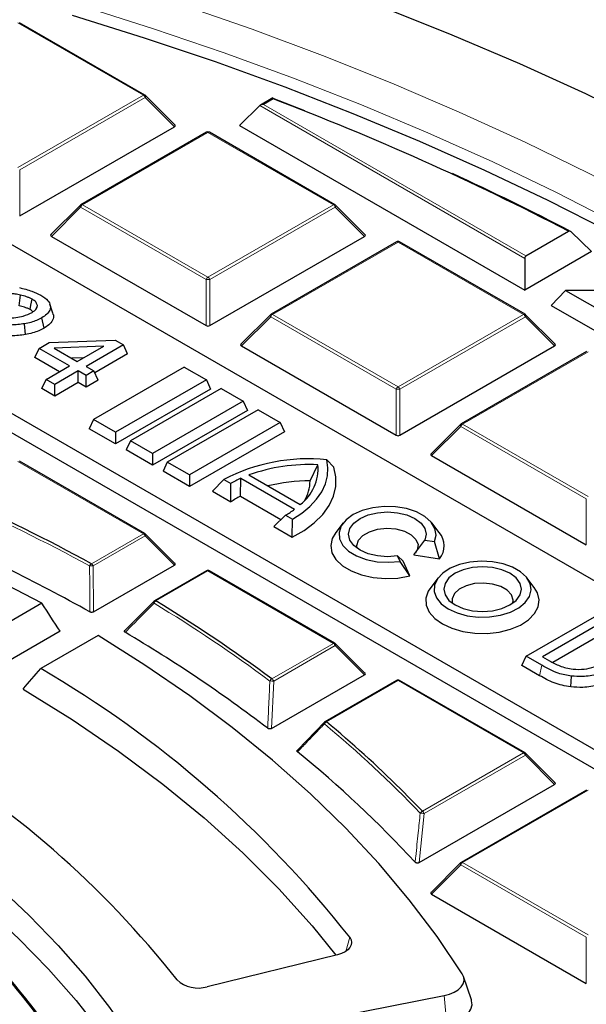
# Model space of a CAD drawing. Units: millimetres. Extents: x 0 to 420, y 0 to 297.
# Drawn here: x 329 to 337, y 199 to 213 of the extents above; entities that cross this region are included whole.
import ezdxf

# ---------------------------------------------------------------- set-up
doc = ezdxf.new("R2010")
doc.units = ezdxf.units.MM

msp = doc.modelspace()

# ---------------------------------------------------------------- linework, layer by layer
at = {"color": 8, "linetype": 'Continuous', "lineweight": 18}
for p, q in [((330.893, 211.5469), (329.2126, 212.517)), ((329.2126, 210.5768), (330.893, 211.5469)), ((330.9175, 211.5164), (329.2371, 210.5463)), ((331.3094, 211.1245), (330.9175, 211.5164)), ((332.6307, 211.4993), (332.5009, 211.4244)), ((336.0008, 209.3593), (332.4519, 211.4081)), ((332.5009, 211.4244), (336.0172, 209.3945)), ((331.7582, 211.0474), (330.0778, 210.0773)), ((333.4386, 210.0773), (331.7582, 211.0474)), ((329.2371, 210.5463), (329.2371, 209.9281)), ((330.0533, 210.0469), (329.6614, 209.6549)), ((331.7337, 209.0768), (330.0533, 210.0469)), ((330.0778, 210.0773), (331.7582, 209.1073)), ((331.7582, 209.1073), (333.4386, 210.0773)), ((333.4631, 210.0469), (331.7827, 209.0768)), ((333.855, 209.6549), (333.4631, 210.0469)), ((334.3038, 209.5779), (332.6234, 208.6078)), ((335.9842, 208.6078), (334.3038, 209.5779)), ((331.7337, 208.4586), (331.7337, 209.0768)), ((331.7827, 209.0768), (331.7827, 208.4586)), ((332.5989, 208.5773), (332.207, 208.1854)), ((334.2793, 207.6073), (332.5989, 208.5773)), ((332.6234, 208.6078), (334.3038, 207.6377)), ((334.3038, 207.6377), (335.9842, 208.6078)), ((336.0087, 208.5773), (334.3283, 207.6073)), ((336.4006, 208.1854), (336.0087, 208.5773)), ((336.8494, 208.1084), (335.169, 207.1383)), ((334.2793, 206.9891), (334.2793, 207.6073)), ((334.3283, 207.6073), (334.3283, 206.9891)), ((335.1445, 207.1078), (334.7525, 206.7159)), ((336.8249, 206.1377), (335.1445, 207.1078)), ((335.169, 207.1383), (336.8494, 206.1682)), ((330.893, 205.6687), (329.2126, 206.6388)), ((336.8249, 205.5195), (336.8249, 206.1377)), ((330.197, 205.2669), (330.893, 205.6687)), ((330.9175, 205.6383), (330.2215, 205.2364)), ((331.3094, 205.2463), (330.9175, 205.6383)), ((330.2215, 205.2364), (330.2254, 204.6205)), ((331.7582, 205.1693), (331.0621, 204.7674)), ((333.4386, 204.1992), (331.7582, 205.1693)), ((332.6139, 203.7231), (333.4386, 204.1992)), ((333.4631, 204.1687), (332.6384, 203.6926)), ((333.855, 203.7768), (333.4631, 204.1687)), ((336.1999, 203.7657), (336.2283, 203.9046)), ((332.6384, 203.6926), (332.6103, 203.0582)), ((334.3038, 203.6997), (333.3456, 203.1466)), ((335.9842, 202.7297), (334.3038, 203.6997)), ((334.6306, 201.9483), (335.9842, 202.7297)), ((336.0087, 202.6992), (334.6551, 201.9178)), ((336.4006, 202.3073), (336.0087, 202.6992)), ((336.8494, 202.2302), (335.169, 201.2601)), ((334.6551, 201.9178), (334.5879, 201.2608)), ((335.1445, 201.2297), (334.7525, 200.8377)), ((336.8249, 200.2596), (335.1445, 201.2297)), ((335.169, 201.2601), (336.8494, 200.29)), ((333.6564, 200.2592), (333.6035, 200.07)), ((336.8249, 199.6414), (336.8249, 200.2596)), ((334.9212, 199.4774), (334.9556, 199.0922))]:
    msp.add_line(p, q, dxfattribs=at)
at = {"color": 7, "linetype": 'Continuous', "lineweight": 25}
for p, q in [((330.913, 211.5489), (329.2326, 212.5189)), ((331.3158, 211.148), (330.9213, 211.5425)), ((332.6269, 211.5106), (332.4609, 211.4148)), ((332.6262, 211.5087), (333.049, 211.3441)), ((332.4519, 211.4081), (332.1825, 211.1386)), ((329.2371, 209.9281), (331.3094, 211.1245)), ((331.7382, 211.0494), (330.0578, 210.0793)), ((333.4586, 210.0793), (331.7782, 211.0494)), ((332.1825, 211.1386), (336.0008, 208.9343)), ((341.353, 202.4847), (326.667, 210.9627)), ((330.0495, 210.073), (329.6551, 209.6785)), ((333.8613, 209.6785), (333.4669, 210.073)), ((324.709, 209.8324), (339.395, 201.3544)), ((336.0172, 209.3945), (336.5876, 209.7238)), ((324.5457, 209.6691), (339.395, 201.0968)), ((329.6614, 209.6549), (331.7337, 208.4586)), ((331.7827, 208.4586), (333.855, 209.6549)), ((336.8967, 209.4515), (336.6207, 209.7172)), ((334.2838, 209.5799), (332.6034, 208.6098)), ((336.0042, 208.6098), (334.3238, 209.5799)), ((336.8967, 209.4515), (336.0008, 208.9343)), ((336.0008, 209.3593), (336.0008, 208.9343)), ((336.5485, 208.9288), (336.3544, 208.7302)), ((336.5485, 208.9288), (337.6882, 208.2708)), ((337.6882, 208.9288), (336.5485, 208.9288)), ((329.4631, 208.6909), (329.4749, 208.7273)), ((329.6814, 208.6274), (329.6421, 208.745)), ((336.3544, 208.7302), (337.7686, 207.9138)), ((329.5625, 208.4244), (329.534, 208.5633)), ((332.5951, 208.6034), (332.2006, 208.209)), ((336.4069, 208.209), (336.0125, 208.6034)), ((329.3129, 208.3388), (329.3022, 208.4836)), ((329.4398, 208.031), (329.4966, 208.1534)), ((329.4966, 208.1534), (329.6319, 208.2315)), ((329.9039, 207.9183), (329.4966, 208.1534)), ((329.6319, 208.2315), (330.5139, 208.2648)), ((330.3628, 208.1832), (329.6979, 208.1582)), ((329.6979, 208.1582), (330.0086, 207.9788)), ((330.0086, 207.9788), (330.3628, 208.1832)), ((330.6253, 208.2005), (330.125, 207.9116)), ((330.5139, 208.2648), (330.6253, 208.2005)), ((330.6822, 208.078), (330.6253, 208.2005)), ((332.207, 208.1854), (334.2793, 206.9891)), ((334.3283, 206.9891), (336.4006, 208.1854)), ((329.7694, 207.8407), (329.4398, 208.031)), ((330.0927, 208.0273), (329.9349, 208.0214)), ((330.6822, 208.078), (330.2423, 207.824)), ((336.8294, 208.1103), (335.149, 207.1402)), ((329.5897, 207.737), (329.9039, 207.9183)), ((330.125, 207.9116), (330.2297, 207.8512)), ((331.44, 207.9014), (330.2241, 207.1995)), ((331.44, 207.9014), (331.7367, 207.7301)), ((330.0202, 207.8512), (329.7061, 207.6698)), ((330.125, 207.7907), (330.0202, 207.8512)), ((330.0202, 207.6959), (330.0202, 207.8512)), ((330.2297, 207.8512), (330.125, 207.7907)), ((330.125, 207.6354), (330.125, 207.7907)), ((330.2865, 207.7287), (330.2297, 207.8512)), ((329.5329, 207.6145), (329.5897, 207.737)), ((329.7061, 207.5145), (329.5329, 207.6145)), ((329.7061, 207.6698), (329.5897, 207.737)), ((330.0202, 207.6959), (329.7061, 207.5145)), ((329.7061, 207.5145), (329.7061, 207.6698)), ((330.125, 207.6354), (330.0202, 207.6959)), ((330.2865, 207.7287), (330.125, 207.6354)), ((331.7367, 207.7301), (330.5208, 207.0282)), ((331.935, 207.6157), (330.719, 206.9137)), ((331.7367, 207.7301), (331.7936, 207.6077)), ((331.935, 207.6157), (332.2317, 207.4444)), ((331.7936, 207.6077), (330.5208, 206.8729)), ((332.2317, 207.4444), (331.0157, 206.7424)), ((332.2317, 207.4444), (332.2885, 207.3219)), ((332.2885, 207.3219), (331.0157, 206.5872)), ((332.43, 207.3299), (331.214, 206.628)), ((332.43, 207.3299), (332.7267, 207.1587)), ((330.2241, 207.1995), (330.1672, 207.077)), ((330.5208, 207.0282), (330.2241, 207.1995)), ((332.7267, 207.1587), (331.5107, 206.4567)), ((332.7267, 207.1587), (332.7835, 207.0362)), ((335.1407, 207.1339), (334.7462, 206.7394)), ((330.5208, 206.8729), (330.1672, 207.077)), ((330.5208, 207.0282), (330.5208, 206.8729)), ((332.7835, 207.0362), (331.5107, 206.3014)), ((330.719, 206.9137), (330.6622, 206.7913)), ((331.0157, 206.7424), (330.719, 206.9137)), ((331.0157, 206.5872), (330.6622, 206.7913)), ((331.0157, 206.7424), (331.0157, 206.5872)), ((334.7525, 206.7159), (336.8249, 205.5195)), ((330.913, 205.6707), (329.2326, 206.6408)), ((331.214, 206.628), (331.1572, 206.5055)), ((331.5107, 206.4567), (331.214, 206.628)), ((333.1258, 206.3766), (333.2313, 206.5926)), ((333.4445, 206.5605), (333.3492, 206.6607)), ((331.5107, 206.3014), (331.1572, 206.5055)), ((331.5107, 206.4567), (331.5107, 206.3014)), ((332.3062, 206.4562), (332.995, 206.0585)), ((331.8177, 206.2388), (331.9703, 206.3953)), ((331.9703, 206.3953), (332.0623, 206.3423)), ((332.0653, 206.0958), (332.0623, 206.3423)), ((332.1923, 206.1711), (332.1988, 206.412)), ((332.1988, 206.412), (332.9185, 205.9966)), ((331.8177, 206.2388), (332.0653, 206.0958)), ((332.1923, 206.1711), (332.7355, 205.8575)), ((332.6394, 205.7644), (332.7977, 205.9177)), ((332.7977, 205.9177), (332.8896, 205.8647)), ((332.6394, 205.7644), (332.8871, 205.6214)), ((332.8871, 205.6214), (332.8896, 205.8647)), ((333.569, 205.8137), (333.4688, 205.6844)), ((334.8559, 205.6844), (334.7558, 205.8137)), ((331.3158, 205.2699), (330.9213, 205.6644)), ((334.5159, 205.3852), (334.6647, 205.5829)), ((334.6647, 205.5829), (334.7902, 205.5634)), ((334.8601, 205.3319), (334.7902, 205.5634)), ((334.3306, 205.2981), (334.297, 205.3706)), ((334.3707, 205.3013), (334.297, 205.3706)), ((334.5159, 205.3852), (334.8601, 205.3319)), ((330.2254, 204.6205), (331.3094, 205.2463)), ((334.4629, 205.1026), (334.3306, 205.2981)), ((334.4629, 205.1026), (334.3707, 205.3013)), ((331.7382, 205.1713), (331.0421, 204.7694)), ((333.4586, 204.2012), (331.7782, 205.1713)), ((334.8418, 205.079), (334.7416, 204.9497)), ((336.1287, 204.9497), (336.0285, 205.079)), ((329.5348, 204.737), (328.7669, 204.2937)), ((330.6496, 204.3756), (331.0376, 204.7653)), ((336.0176, 204.0262), (336.9368, 204.5569)), ((329.7769, 204.3616), (328.8576, 203.8309)), ((336.9485, 204.4293), (336.2387, 204.0195)), ((330.2857, 204.3035), (329.5178, 203.8602)), ((333.8613, 203.8004), (333.4669, 204.1948)), ((336.9485, 204.274), (336.3763, 203.9437)), ((335.9607, 203.9038), (336.0176, 204.0262)), ((336.2283, 203.9046), (336.0176, 204.0262)), ((336.2387, 204.0195), (336.3323, 203.9655)), ((336.1999, 203.7657), (335.9607, 203.9038)), ((332.6103, 203.0582), (333.855, 203.7768)), ((334.2838, 203.7017), (333.3256, 203.1486)), ((336.0042, 202.7316), (334.3238, 203.7017)), ((336.6174, 203.6148), (336.6257, 203.76)), ((332.9607, 202.7706), (333.3211, 203.1444)), ((336.4069, 202.3308), (336.0125, 202.7253)), ((334.5879, 201.2608), (336.4006, 202.3073)), ((336.8294, 202.2322), (335.149, 201.2621)), ((335.1407, 201.2558), (334.7462, 200.8613)), ((334.7525, 200.8377), (336.8249, 199.6414)), ((333.4948, 200.0251), (331.7458, 199.5965)), ((335.2859, 199.4202), (335.1806, 199.7351)), ((331.227, 198.7535), (334.9212, 199.4774))]:
    msp.add_line(p, q, dxfattribs=at)
at = {"color": 8, "linetype": 'Continuous', "lineweight": 18, "flags": 128}
for points in [[(317.564, 215.3623), (318.6819, 215.2842), (319.795, 215.1851), (320.9018, 215.0654), (322.0014, 214.925), (323.0926, 214.7642), (324.1741, 214.5831), (325.245, 214.3818), (326.304, 214.1607), (327.35, 213.9199), (328.382, 213.6597), (329.3989, 213.3804), (330.3996, 213.0822), (331.3831, 212.7654), (332.3483, 212.4305), (333.2942, 212.0777), (334.2198, 211.7074), (335.1242, 211.3201), (336.0065, 210.916), (336.8656, 210.4957), (337.7007, 210.0595), (338.5109, 209.608)], [(337.2413, 209.8239), (336.4182, 210.2454), (335.5722, 210.6516), (334.7042, 211.0419), (333.815, 211.4161), (332.9057, 211.7737), (331.977, 212.1144), (331.03, 212.4379), (330.0657, 212.7437)], [(330.9213, 211.5425), (330.9224, 211.5412), (330.9236, 211.5384), (330.924, 211.5349), (330.9236, 211.5308), (330.9224, 211.5263), (330.9203, 211.5214), (330.9175, 211.5164)], [(330.0533, 210.0469), (330.0505, 210.0519), (330.0485, 210.0567), (330.0472, 210.0613), (330.0468, 210.0653), (330.0472, 210.0688), (330.0485, 210.0717), (330.0495, 210.073)], [(333.4669, 210.073), (333.4679, 210.0717), (333.4692, 210.0688), (333.4696, 210.0653), (333.4692, 210.0613), (333.4679, 210.0567), (333.4659, 210.0519), (333.4631, 210.0469)], [(332.5989, 208.5773), (332.5961, 208.5824), (332.5941, 208.5872), (332.5928, 208.5917), (332.5924, 208.5958), (332.5928, 208.5993), (332.5941, 208.6022), (332.5951, 208.6034)], [(336.0125, 208.6034), (336.0135, 208.6022), (336.0148, 208.5993), (336.0152, 208.5958), (336.0148, 208.5917), (336.0135, 208.5872), (336.0115, 208.5824), (336.0087, 208.5773)], [(335.1445, 207.1078), (335.1417, 207.1128), (335.1396, 207.1177), (335.1384, 207.1222), (335.138, 207.1263), (335.1384, 207.1298), (335.1396, 207.1326), (335.1407, 207.1339)], [(330.9213, 205.6644), (330.9224, 205.6631), (330.9236, 205.6602), (330.924, 205.6567), (330.9236, 205.6527), (330.9224, 205.6481), (330.9203, 205.6433), (330.9175, 205.6383)], [(331.0338, 204.763), (331.0328, 204.7618), (331.0315, 204.759), (331.031, 204.7555), (331.0313, 204.7515), (331.0325, 204.7471), (331.0344, 204.7423), (331.037, 204.7373)], [(333.4669, 204.1948), (333.4679, 204.1936), (333.4692, 204.1907), (333.4696, 204.1872), (333.4692, 204.1831), (333.4679, 204.1786), (333.4659, 204.1738), (333.4631, 204.1687)], [(336.0125, 202.7253), (336.0135, 202.724), (336.0148, 202.7212), (336.0152, 202.7177), (336.0148, 202.7136), (336.0135, 202.7091), (336.0115, 202.7042), (336.0087, 202.6992)], [(334.3357, 202.249), (334.4818, 202.1022), (334.6306, 201.9483)], [(335.1445, 201.2297), (335.1417, 201.2347), (335.1396, 201.2395), (335.1384, 201.2441), (335.138, 201.2481), (335.1384, 201.2516), (335.1396, 201.2545), (335.1407, 201.2558)]]:
    msp.add_lwpolyline(points, dxfattribs=at)
at = {"color": 7, "linetype": 'Continuous', "lineweight": 25, "flags": 128}
for points in [[(334.1003, 212.7276), (335.025, 212.3573), (335.9293, 211.9705), (336.8123, 211.5677), (337.6732, 211.1492)], [(337.1397, 209.7141), (336.3137, 210.1338), (335.4649, 210.5379), (334.5942, 210.9263), (333.7025, 211.2984), (332.7906, 211.6539), (331.8597, 211.9925), (330.9104, 212.3137), (329.944, 212.6173)], [(329.2316, 208.7241), (329.2392, 208.7961), (329.2467, 208.8681)], [(329.3752, 208.6728), (329.3876, 208.7342), (329.4032, 208.8119)], [(332.8871, 205.6214), (333.0458, 205.7133), (333.1826, 205.8162), (333.2951, 205.9285), (333.3816, 206.0483), (333.4405, 206.1735), (333.4709, 206.302), (333.4722, 206.4318), (333.4445, 206.5605)], [(332.8896, 205.8647), (333.0148, 205.9458), (333.1228, 206.0348), (333.2124, 206.1304), (333.2821, 206.2313), (333.3312, 206.3363), (333.359, 206.4437), (333.365, 206.5524), (333.3492, 206.6607)], [(334.7902, 205.5634), (334.8122, 205.6516), (334.7975, 205.7403), (334.747, 205.8245), (334.6636, 205.8995), (334.5519, 205.9609), (334.4182, 206.0055), (334.2702, 206.0306), (334.116, 206.0348), (333.9645, 206.018), (333.8241, 205.981), (333.7027, 205.9259), (333.6073, 205.8559), (333.5432, 205.7748), (333.514, 205.6873), (333.5214, 205.5983), (333.5649, 205.5128), (333.642, 205.4357), (333.7485, 205.3712), (333.8784, 205.323), (334.0242, 205.2939), (334.1778, 205.2854), (334.3306, 205.2981)], [(334.297, 205.3706), (334.1624, 205.3604), (334.0278, 205.3706), (333.9024, 205.4006), (333.7947, 205.4483), (333.712, 205.5105), (333.6601, 205.5829), (333.6424, 205.6606), (333.6601, 205.7383), (333.712, 205.8107), (333.7947, 205.8728), (333.9024, 205.9205), (334.0278, 205.9505), (334.1624, 205.9607), (334.297, 205.9505), (334.4224, 205.9205), (334.5301, 205.8728), (334.6127, 205.8107), (334.6647, 205.7383), (334.6824, 205.6606), (334.6647, 205.5829)], [(333.4688, 205.6844), (333.4232, 205.6066), (333.4027, 205.5106), (333.4192, 205.4143), (333.4719, 205.3225), (333.5582, 205.2395), (333.6739, 205.1695), (333.8133, 205.1159), (333.9697, 205.0812), (334.1355, 205.0671), (334.3026, 205.0744), (334.4629, 205.1026)], [(333.7558, 205.4734), (333.7522, 205.5114), (333.7741, 205.582), (333.8316, 205.6456), (333.9195, 205.6963), (334.0297, 205.7295), (334.152, 205.7422), (334.2753, 205.7331), (334.3882, 205.7032), (334.4804, 205.6551), (334.5434, 205.5932), (334.5715, 205.5233), (334.562, 205.4518), (334.5369, 205.4087)], [(334.9755, 204.6605), (335.0939, 204.6064), (335.2307, 204.5696), (335.3785, 204.552), (335.5294, 204.5545), (335.6751, 204.5771), (335.808, 204.6184), (335.9207, 204.6763), (336.0073, 204.7477), (336.063, 204.8287), (336.0849, 204.9149), (336.0717, 205.0017), (336.0243, 205.0844), (335.945, 205.1585), (335.8383, 205.2201), (335.7099, 205.2659), (335.5666, 205.2933), (335.4163, 205.3009), (335.2669, 205.2882), (335.1267, 205.2561), (335.003, 205.2061), (334.9027, 205.141), (334.8311, 205.0643), (334.792, 204.9802), (334.7876, 204.8931), (334.8182, 204.8078), (334.8819, 204.7288), (334.9755, 204.6605)], [(335.0675, 204.7135), (335.1752, 204.6658), (335.3006, 204.6358), (335.4352, 204.6256), (335.5697, 204.6358), (335.6952, 204.6658), (335.8029, 204.7135), (335.8855, 204.7757), (335.9374, 204.8481), (335.9552, 204.9258), (335.9374, 205.0035), (335.8855, 205.0759), (335.8029, 205.1381), (335.6952, 205.1858), (335.5697, 205.2157), (335.4352, 205.226), (335.3006, 205.2157), (335.1752, 205.1858), (335.0675, 205.1381), (334.9848, 205.0759), (334.9329, 205.0035), (334.9152, 204.9258), (334.9329, 204.8481), (334.9848, 204.7757), (335.0675, 204.7135)], [(335.8417, 204.7386), (335.8452, 204.7795), (335.8224, 204.8489), (335.7653, 204.9113), (335.6788, 204.9612), (335.5707, 204.9942), (335.4505, 205.0073), (335.329, 204.9994), (335.2169, 204.9712), (335.1242, 204.9251), (335.0591, 204.8654), (335.0274, 204.7972), (335.0286, 204.7386)], [(334.7416, 204.9497), (334.7089, 204.8994), (334.678, 204.8062), (334.6824, 204.7114), (334.7221, 204.6194), (334.7951, 204.5344), (334.898, 204.4605)], [(334.898, 204.4605), (335.026, 204.4011), (335.1732, 204.359), (335.3326, 204.3361), (335.4968, 204.3335), (335.6581, 204.3514), (335.8091, 204.3889), (335.9425, 204.4442), (336.0522, 204.5148), (336.133, 204.5973), (336.1812, 204.688), (336.1946, 204.7825), (336.1724, 204.8765), (336.1287, 204.9497)], [(335.1639, 199.7698), (334.8269, 200.2709), (334.4545, 200.7634), (334.0471, 201.2468), (333.6057, 201.72), (333.1308, 202.1823), (332.6234, 202.6329), (332.0842, 203.0711), (331.5142, 203.496), (330.9143, 203.9071), (330.2857, 204.3035)], [(329.2818, 203.586), (329.9383, 203.1782), (330.5623, 202.7538), (331.1526, 202.3136), (331.7079, 201.8585), (332.2271, 201.3894), (332.7092, 200.9073), (333.1532, 200.4131), (333.4726, 200.0197)], [(326.9713, 202.3902), (327.5056, 202.0479), (328.0129, 201.6922), (328.4923, 201.3238), (328.9428, 200.9435), (329.3635, 200.5519), (329.7535, 200.1499), (330.1122, 199.7383), (330.4386, 199.3179), (330.7324, 198.8895)], [(326.736, 202.1163), (327.2913, 201.769), (327.8184, 201.4074), (328.3162, 201.0322), (328.7835, 200.6442), (329.2195, 200.2442), (329.6231, 199.833), (329.9936, 199.4115), (330.33, 198.9807), (330.6319, 198.5414)], [(333.6564, 200.2592), (333.675, 200.2259), (333.6819, 200.1912), (333.6769, 200.1563), (333.6602, 200.1227), (333.6323, 200.0917), (333.5944, 200.0644), (333.548, 200.0419), (333.4948, 200.0251)], [(334.9212, 199.4774), (334.9923, 199.496), (335.0556, 199.5225), (335.1086, 199.5556), (335.1492, 199.5941), (335.1757, 199.6365), (335.1873, 199.6811), (335.1833, 199.7261), (335.1639, 199.7698)], [(334.9556, 199.0922), (335.0461, 199.1159), (335.1267, 199.1496), (335.1941, 199.1917), (335.2458, 199.2408), (335.2796, 199.2947), (335.2943, 199.3515), (335.2893, 199.4088), (335.2859, 199.4202)]]:
    msp.add_lwpolyline(points, dxfattribs=at)
at = {"color": 8, "linetype": 'Continuous', "lineweight": 18}
for centre, radius, start, end in [((330.9048, 211.5304), 0.0202, 65.84324, 125.46722), ((330.8599, 211.4952), 0.0614, 20.22711, 57.36203), ((331.7465, 211.031), 0.0202, 54.53278, 114.15676), ((331.7699, 211.031), 0.0202, 65.84324, 125.46722), ((330.1109, 210.0256), 0.0614, 122.63797, 159.77289), ((330.0661, 210.0609), 0.0202, 54.53278, 114.15676), ((333.4503, 210.0609), 0.0202, 65.84324, 125.46722), ((333.4055, 210.0256), 0.0614, 20.22711, 57.36203), ((334.2921, 209.5614), 0.0202, 54.53278, 114.15676), ((334.3155, 209.5614), 0.0202, 65.84324, 125.46722), ((331.7913, 209.0556), 0.0614, 122.63797, 159.77289), ((331.7582, 208.5703), 0.507, 87.23102, 92.76898), ((331.7251, 209.0556), 0.0614, 20.22711, 57.36203), ((332.6565, 208.5561), 0.0614, 122.63797, 159.77289), ((332.6117, 208.5913), 0.0202, 54.53278, 114.15676), ((335.9959, 208.5913), 0.0202, 65.84324, 125.46722), ((335.9511, 208.5561), 0.0614, 20.22711, 57.36203), ((334.3369, 207.586), 0.0614, 122.63797, 159.77289), ((334.2707, 207.586), 0.0614, 20.22711, 57.36203), ((334.3038, 207.1008), 0.507, 87.23102, 92.76898), ((335.2021, 207.0866), 0.0614, 122.63797, 159.77289), ((335.1572, 207.1218), 0.0202, 54.53278, 114.15676), ((318.2712, 183.472), 24.8059, 61.32746, 65.98463), ((330.9048, 205.6523), 0.0202, 65.84324, 125.46722), ((330.8599, 205.617), 0.0614, 20.22711, 57.36203), ((330.2319, 205.2152), 0.0624, 124.07388, 160.47603), ((330.2015, 204.677), 0.5598, 87.95345, 92.90367), ((330.1639, 205.2152), 0.0614, 20.22711, 57.36203), ((331.7465, 205.1528), 0.0202, 54.53278, 114.15676), ((331.7699, 205.1528), 0.0202, 65.84324, 125.46722), ((331.0935, 204.7158), 0.0605, 121.23121, 159.0729), ((320.8052, 187.8615), 19.7353, 53.34716, 58.77157), ((331.0504, 204.751), 0.0202, 54.53278, 114.15676), ((333.4503, 204.1827), 0.0202, 65.84324, 125.46722), ((333.4055, 204.1475), 0.0614, 20.22711, 57.36203), ((332.6391, 203.6716), 0.0573, 116.00912, 156.38651), ((332.6001, 203.3567), 0.3381, 83.49545, 92.30353), ((332.5808, 203.6714), 0.0614, 20.22711, 57.36203), ((334.2921, 203.6833), 0.0202, 54.53278, 114.15676), ((334.3155, 203.6833), 0.0202, 65.84324, 125.46722), ((333.3346, 203.1305), 0.0211, 148.05559, 213.63289), ((333.3678, 203.0952), 0.056, 113.44711, 155.02548), ((333.3338, 203.1301), 0.0202, 54.53278, 114.15676), ((323.5918, 191.403), 15.2264, 43.69851, 50.30427), ((335.9959, 202.7132), 0.0202, 65.84324, 125.46722), ((335.9511, 202.678), 0.0614, 20.22711, 57.36203), ((334.6478, 201.8975), 0.0536, 108.65238, 152.42873), ((334.5975, 201.8966), 0.0614, 20.22711, 57.36203), ((334.6092, 201.6944), 0.228, 78.37181, 92.2333), ((335.2021, 201.2084), 0.0614, 122.63797, 159.77289), ((335.1572, 201.2437), 0.0202, 54.53278, 114.15676), ((322.0368, 193.6964), 9.2551, 35.26767, 45.86436)]:
    msp.add_arc(centre, radius, start, end, dxfattribs=at)
at = {"color": 7, "linetype": 'Continuous', "lineweight": 25}
for centre, radius, start, end in [((330.893, 211.5142), 0.04, 44.99845, 60.00269), ((319.1255, 176.104), 37.8843, 62.55261, 69.11549), ((331.7582, 211.0148), 0.04, 60.00269, 119.99731), ((320.0133, 177.8836), 35.9052, 62.44911, 65.27058), ((330.0778, 210.0447), 0.04, 119.99731, 135.00155), ((333.4386, 210.0447), 0.04, 44.99845, 60.00269), ((334.3038, 209.5452), 0.04, 60.00269, 119.99731), ((332.6234, 208.5751), 0.04, 119.99731, 135.00155), ((335.9842, 208.5751), 0.04, 44.99845, 60.00269), ((316.0769, 179.5656), 28.5432, 61.86889, 78.67654), ((335.169, 207.1056), 0.04, 119.99731, 135.00155), ((333.1008, 204.2362), 2.4371, 84.14931, 117.63517), ((333.1098, 204.2118), 2.3839, 87.07739, 109.70045), ((332.6181, 206.5446), 0.6151, 307.78616, 4.47461), ((332.8299, 205.008), 1.5394, 114.20348, 119.91319), ((333.1121, 204.1058), 2.2708, 89.65277, 104.03336), ((332.6171, 206.3791), 0.5088, 328.21174, 359.71701), ((318.2775, 183.4708), 24.8424, 61.32746, 65.98463), ((332.7802, 205.0352), 1.279, 117.36515, 123.98087), ((332.1585, 207.0294), 1.2823, 299.89632, 306.34605), ((318.2023, 183.1981), 24.5418, 60.79601, 66.60496), ((330.893, 205.6361), 0.04, 44.99845, 60.00269), ((334.6432, 205.5056), 0.2779, 321.3132, 40.05249), ((331.7582, 205.1366), 0.04, 60.00269, 119.99731), ((331.0621, 204.7348), 0.04, 119.99731, 135.15804), ((320.8153, 187.8668), 19.7643, 53.34716, 58.77157), ((320.7371, 187.5889), 19.4706, 52.61814, 59.39694), ((333.4386, 204.1665), 0.04, 44.99845, 60.00269), ((322.1388, 191.201), 14.6529, 38.18394, 59.76253), ((334.3038, 203.6671), 0.04, 60.00269, 119.99731), ((333.3456, 203.1139), 0.04, 119.99731, 136.06998), ((323.4576, 191.245), 15.4732, 45.3299, 50.28001), ((321.1992, 191.6976), 12.9144, 38.22748, 59.57474), ((323.5257, 191.1188), 14.9704, 42.67129, 50.95108), ((335.9842, 202.697), 0.04, 44.99845, 60.00269), ((335.169, 201.2275), 0.04, 119.99731, 135.00155), ((322.0535, 193.6766), 9.2741, 35.26767, 45.86436), ((331.625, 199.9907), 0.4122, 227.07823, 287.04159)]:
    msp.add_arc(centre, radius, start, end, dxfattribs=at)
for centre, major_axis, ratio, start_param, end_param in [((332.5009, 211.3917), (0.0566, 0), 0.5773815, 1.5707963, 2.6179939), ((331.2686, 211.1386), (0.0516, 0), 0.4471651, 5.6241273, 6.9422433), ((329.7022, 209.6691), (0.0516, 0), 0.4471651, 2.4825346, 3.8006507), ((333.8142, 209.6691), (0.0516, 0), 0.4471651, 5.6241273, 6.9422433), ((336.0335, 209.3524), (-0.0099, 0.0446), 0.6978876, 0.2171829, 1.2643805), ((331.7582, 208.4822), (0.04, 0), 0.7452752, 4.0533309, 5.371447), ((332.2478, 208.1995), (0.0516, 0), 0.4471651, 2.4825346, 3.8006507), ((336.3598, 208.1995), (0.0516, 0), 0.4471651, 5.6241273, 6.9422433), ((334.3038, 207.0126), (0.04, 0), 0.7452752, 4.0533309, 5.371447), ((334.7934, 206.73), (0.0516, 0), 0.4471651, 2.4825346, 3.8006507), ((331.2686, 205.2605), (0.0516, 0), 0.4471651, 5.6241273, 6.9422433), ((323.4918, 169.9284), (-19.3527, 53.6237), 0.3642684, 5.2718206, 5.280855), ((322.8316, 207.2019), (25.0099, 28.5741), 0.1906865, 4.752622, 4.762159), ((333.8142, 203.7909), (0.0516, 0), 0.4471651, 5.6241273, 6.9422433), ((336.3598, 202.3214), (0.0516, 0), 0.4471651, 5.6241273, 6.9422433), ((334.7934, 200.8519), (0.0516, 0), 0.4471651, 2.4825346, 3.8006507)]:
    msp.add_ellipse(centre, major_axis=major_axis, ratio=ratio, start_param=start_param, end_param=end_param, dxfattribs=at)
for points, knots in [([(332.6271, 211.5103), (332.6272, 211.5105), (332.6277, 211.5117), (332.629, 211.5077), (332.6301, 211.5025), (332.6307, 211.4994), (332.6307, 211.4993)], [0, 0, 0, 0, 0.0967382, 0.5825679, 0.9895807, 1, 1, 1, 1]), ([(336.5876, 209.7238), (336.5894, 209.7247), (336.594, 209.7269), (336.6024, 209.7273), (336.6122, 209.7243), (336.6179, 209.7195), (336.6207, 209.7172)], [0, 0, 0, 0, 0.163279, 0.4286418, 0.7127028, 1, 1, 1, 1]), ([(329.2329, 208.9671), (329.2617, 208.9604), (329.3194, 208.9469), (329.4186, 208.9152), (329.4811, 208.8845), (329.5198, 208.8655)], [0, 0, 0, 0, 0.27565314, 0.55105887, 1, 1, 1, 1]), ([(329.2467, 208.8681), (329.2355, 208.8705), (329.213, 208.8754), (329.1669, 208.8821), (329.1319, 208.8856), (329.1087, 208.8879)], [0, 0, 0, 0, 0.25248265, 0.50521663, 1, 1, 1, 1]), ([(329.4032, 208.8119), (329.3918, 208.818), (329.3688, 208.8301), (329.3169, 208.8497), (329.2747, 208.8607), (329.2467, 208.8681)], [0, 0, 0, 0, 0.2514896, 0.5034575, 1, 1, 1, 1]), ([(329.4749, 208.7273), (329.4709, 208.7406), (329.4629, 208.7676), (329.4312, 208.795), (329.4089, 208.8085), (329.4032, 208.8119)], [0, 0, 0, 0, 0.4169028, 0.8520523, 1, 1, 1, 1]), ([(329.5198, 208.8655), (329.5552, 208.8422), (329.6154, 208.8026), (329.6531, 208.7302), (329.6465, 208.6661), (329.6039, 208.6082), (329.5574, 208.5783), (329.534, 208.5633)], [0, 0, 0, 0, 0.26916246, 0.45835538, 0.6480958, 0.82292347, 1, 1, 1, 1]), ([(329.3752, 208.6728), (329.3637, 208.6788), (329.3407, 208.691), (329.2923, 208.7083), (329.2549, 208.718), (329.2316, 208.7241)], [0, 0, 0, 0, 0.2745933, 0.5496577, 1, 1, 1, 1]), ([(329.4153, 208.6389), (329.411, 208.6445), (329.4014, 208.6573), (329.3846, 208.6672), (329.3752, 208.6728)], [0, 0, 0, 0, 0.4410891, 1, 1, 1, 1]), ([(329.402, 208.6348), (329.4131, 208.6418), (329.4419, 208.6599), (329.4706, 208.6919), (329.4737, 208.7172), (329.4749, 208.7273)], [0, 0, 0, 0, 0.2732505, 0.7092949, 1, 1, 1, 1]), ([(328.892, 208.5461), (328.9536, 208.5489), (329.0857, 208.5549), (329.2704, 208.5735), (329.3642, 208.6172), (329.402, 208.6348)], [0, 0, 0, 0, 0.3429098, 0.73532476, 1, 1, 1, 1]), ([(329.534, 208.5633), (329.511, 208.5511), (329.4664, 208.5273), (329.3874, 208.5005), (329.3308, 208.4893), (329.3022, 208.4836)], [0, 0, 0, 0, 0.3427057, 0.6665993, 1, 1, 1, 1]), ([(329.6766, 208.6267), (329.681, 208.6182), (329.6972, 208.5866), (329.6807, 208.5295), (329.6332, 208.4693), (329.5846, 208.4384), (329.5625, 208.4244)], [0, 0, 0, 0, 0.1183691, 0.4415333, 0.7462445, 1, 1, 1, 1]), ([(329.3022, 208.4836), (329.2719, 208.4794), (329.211, 208.4709), (329.117, 208.4654), (329.0539, 208.4633), (329.0224, 208.4623)], [0, 0, 0, 0, 0.3297196, 0.6643022, 1, 1, 1, 1]), ([(329.5625, 208.4244), (329.5396, 208.4122), (329.4926, 208.3871), (329.408, 208.3577), (329.345, 208.3451), (329.3129, 208.3388)], [0, 0, 0, 0, 0.3183587, 0.6538642, 1, 1, 1, 1]), ([(329.3129, 208.3388), (329.2827, 208.3345), (329.2204, 208.3257), (329.1234, 208.3199), (329.0574, 208.3177), (329.0243, 208.3166)], [0, 0, 0, 0, 0.3195869, 0.6591674, 1, 1, 1, 1]), ([(330.2254, 204.6205), (330.2222, 204.619), (330.216, 204.6159), (330.2042, 204.614), (330.1928, 204.6145), (330.1836, 204.6169), (330.1788, 204.6193), (330.1767, 204.6203)], [0, 0, 0, 0, 0.2247198, 0.450669, 0.6537184, 0.8478672, 1, 1, 1, 1]), ([(330.6493, 204.3475), (330.6467, 204.3493), (330.6415, 204.353), (330.6383, 204.3598), (330.6394, 204.3664), (330.6436, 204.3717), (330.6478, 204.3744), (330.6496, 204.3756)], [0, 0, 0, 0, 0.2247181, 0.4506658, 0.6537094, 0.8478602, 1, 1, 1, 1]), ([(336.3323, 203.9655), (336.3764, 203.9415), (336.4437, 203.9049), (336.5527, 203.8673), (336.6162, 203.8581), (336.6487, 203.8534)], [0, 0, 0, 0, 0.4811282, 0.734621, 1, 1, 1, 1]), ([(336.6487, 203.8534), (336.6987, 203.8512), (336.7966, 203.8468), (336.9463, 203.884), (337.0265, 203.926), (337.0715, 203.9495)], [0, 0, 0, 0, 0.3143839, 0.6154432, 1, 1, 1, 1]), ([(336.6257, 203.76), (336.5653, 203.7706), (336.4589, 203.7895), (336.3324, 203.8468), (336.2632, 203.8852), (336.2283, 203.9046)], [0, 0, 0, 0, 0.3943359, 0.6942035, 1, 1, 1, 1]), ([(337.1977, 203.8746), (337.1269, 203.8409), (337.0025, 203.7817), (336.7931, 203.7492), (336.6751, 203.7568), (336.6257, 203.76)], [0, 0, 0, 0, 0.4348139, 0.76368961, 1, 1, 1, 1]), ([(336.6174, 203.6148), (336.5399, 203.6296), (336.4214, 203.6523), (336.2923, 203.7142), (336.2308, 203.7485), (336.1999, 203.7657)], [0, 0, 0, 0, 0.4852827, 0.7413058, 1, 1, 1, 1]), ([(337.2261, 203.7357), (337.1512, 203.7001), (337.0198, 203.6377), (336.7972, 203.6032), (336.6711, 203.6113), (336.6174, 203.6148)], [0, 0, 0, 0, 0.4319402, 0.7580674, 1, 1, 1, 1]), ([(332.6103, 203.0582), (332.6071, 203.0566), (332.6006, 203.0534), (332.5885, 203.0514), (332.577, 203.0521), (332.5672, 203.0548), (332.5613, 203.058), (332.5586, 203.06), (332.5581, 203.0603)], [0, 0, 0, 0, 0.21128193, 0.42404275, 0.60807894, 0.77723688, 0.96106709, 1, 1, 1, 1]), ([(332.9569, 202.7449), (332.9549, 202.7469), (332.9508, 202.7509), (332.9495, 202.7578), (332.9523, 202.7642), (332.9568, 202.7683), (332.96, 202.7702), (332.9607, 202.7706)], [0, 0, 0, 0, 0.24435462, 0.48975367, 0.71654116, 0.94050803, 1, 1, 1, 1]), ([(334.5879, 201.2608), (334.5845, 201.2591), (334.5783, 201.256), (334.5667, 201.2538), (334.5558, 201.2541), (334.5462, 201.2565), (334.5383, 201.2604), (334.5347, 201.2638), (334.5328, 201.2656)], [0, 0, 0, 0, 0.203507, 0.3702084, 0.5378034, 0.6857445, 0.8384529, 1, 1, 1, 1])]:
    msp.add_open_spline(points, degree=3, knots=knots, dxfattribs=at)
at = {"color": 8, "linetype": 'Continuous', "lineweight": 18}
for points, knots in [([(330.1767, 204.6203), (330.1766, 204.6469), (330.1761, 204.78), (330.1749, 204.9852), (330.1736, 205.1639), (330.1731, 205.2361)], [0, 0, 0, 0, 0.1296492, 0.6482465, 1, 1, 1, 1]), ([(331.037, 204.7373), (331.0203, 204.7205), (330.9366, 204.6363), (330.8075, 204.5064), (330.6948, 204.3932), (330.6493, 204.3475)], [0, 0, 0, 0, 0.1296492, 0.6482465, 1, 1, 1, 1]), ([(332.5581, 203.0603), (332.5594, 203.0868), (332.5656, 203.2193), (332.5752, 203.4307), (332.5831, 203.6156), (332.5865, 203.6945)], [0, 0, 0, 0, 0.1253502, 0.6267517, 1, 1, 1, 1]), ([(333.3171, 203.1189), (333.3011, 203.1023), (333.2213, 203.0193), (333.1013, 202.8947), (332.9971, 202.7866), (332.9569, 202.7449)], [0, 0, 0, 0, 0.13312461, 0.66562328, 1, 1, 1, 1]), ([(334.5328, 201.2656), (334.5356, 201.2918), (334.5494, 201.423), (334.5721, 201.6418), (334.5915, 201.8346), (334.6003, 201.9223)], [0, 0, 0, 0, 0.1198845, 0.599423, 1, 1, 1, 1])]:
    msp.add_open_spline(points, degree=3, knots=knots, dxfattribs=at)

doc.saveas('drawing.dxf')
